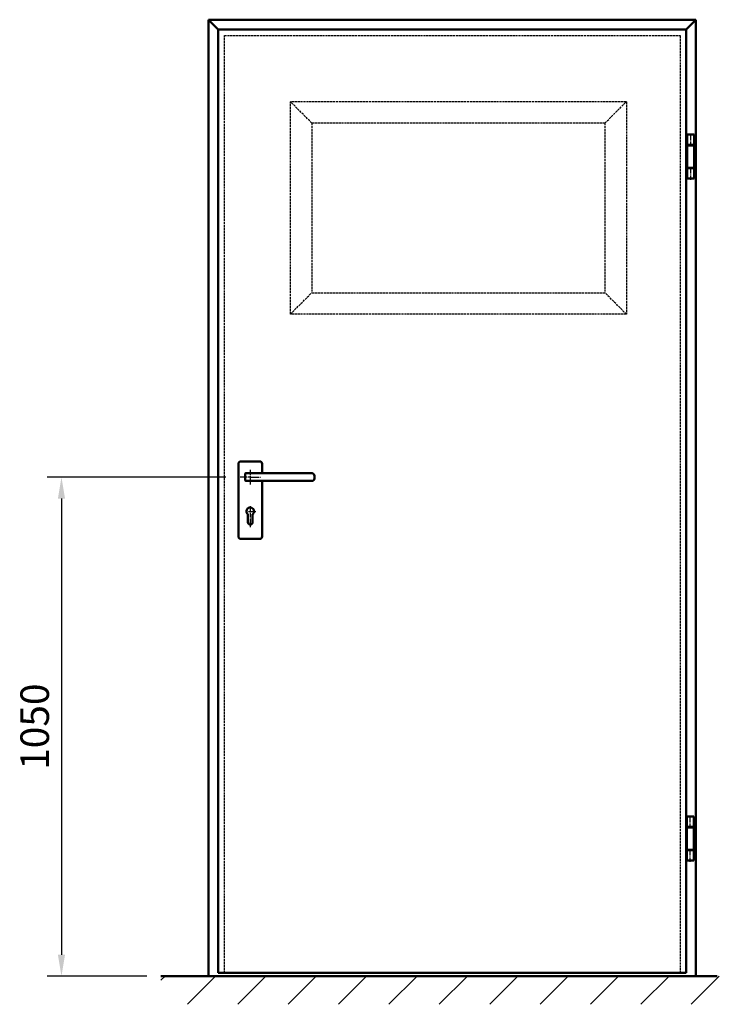
# Model space of a CAD drawing. Extents: x 569 to 3783, y 403 to 3432.
# Drawn here: x 569 to 2042, y 816 to 2888 of the extents above; entities that cross this region are included whole.
import ezdxf

# ---------------------------------------------------------------- set-up
doc = ezdxf.new("R2010")
doc.units = 0
for name, pattern in [('AM_DIN_F_W050', [6.25, 4.75, -1.5]), ('AM_DIN_G_W050', [13.75, 9.75, -1.5, 1, -1.5]), ('AM_DIN_G_W050x2', [6.875, 4.75, -0.875, 0.375, -0.875])]:
    doc.linetypes.add(name, pattern=pattern)
doc.layers.get('0').update_dxf_attribs({"linetype": 'CONTINUOUS'})
doc.layers.get('Defpoints').update_dxf_attribs({"linetype": 'CONTINUOUS'})
for name, color, linetype, lineweight in [('AM_0', 7, 'CONTINUOUS', 50), ('AM_0N', 7, 'CONTINUOUS', 50), ('AM_1', 14, 'CONTINUOUS', 50), ('AM_2', 5, 'CONTINUOUS', 50), ('AM_3', 6, 'AM_DIN_F_W050', 25), ('AM_4N', 3, 'CONTINUOUS', 25), ('AM_5', 3, 'CONTINUOUS', 25), ('AM_7', 4, 'AM_DIN_G_W050', 25), ('AM_8', 1, 'CONTINUOUS', 25)]:
    doc.layers.add(name, color=color, linetype=linetype, lineweight=lineweight)
doc.styles.get("Standard").update_dxf_attribs({"font": 'arial.ttf'})
doc.dimstyles.new('GEN-ISO', dxfattribs={"dimscale": 10, "dimtxt": 2, "dimasz": 1.5, "dimexe": 1, "dimexo": 1, "dimgap": 0.6, "dimtad": 1, "dimdsep": 46, "dimtxsty": 'Standard', "dimcen": 0, "dimclrd": 256, "dimclre": 256, "dimclrt": 2, "dimadec": 0, "dimazin": 0, "dimtp": 0.1, "dimtm": 0.1, "dimtfac": 10, "dimtmove": 0, "dimatfit": 3, "dimfxl": 1, "dimtzin": 0, "dimarcsym": 0})

# ---------------------------------------------------------------- blocks, each defined once
blk = doc.blocks.new('*D21')
at = {"layer": 'AM_5', "lineweight": -2, "transparency": 16777216}
for p, q in [((1002.9, 1925), (627, 1925)), ((657, 1880), (657, 920)), ((836.3, 875), (627, 875))]:
    blk.add_line(p, q, dxfattribs=at)
at = {"layer": 'AM_5', "transparency": 16777216}
for points in [[(649.5, 1880), (664.5, 1880), (657, 1925)], [(649.5, 920), (664.5, 920), (657, 875)]]:
    blk.add_solid(points, dxfattribs=at)
at = {"layer": 'Defpoints', "color": 0, "transparency": 16777216}
for p in [(1032.9, 1925, 2.5), (657, 875), (866.3, 875)]:
    blk.add_point(p, dxfattribs=at)
at = {"layer": 'AM_5', "color": 2, "transparency": 16777216, "insert": (608.4, 1400), "char_height": 60, "attachment_point": 5, "rotation": 90}
blk.add_mtext('1050', dxfattribs=at)
blk = doc.blocks.new('A$C3E4E7FF9')
for p, q in [((0, 1, -1430), (0, 48, -1430)), ((1, 48, -1430), (0, 48, -1430)), ((14, 49, -1430), (1, 49, -1430)), ((1, 48, -1430), (1, 49, -1430)), ((1, 48, -1430), (14, 48, -1430)), ((14, 48, -1430), (14, 49, -1430)), ((15, 48, -1430), (14, 48, -1430)), ((15, 48, -1430), (15, 1, -1430)), ((1, 1, -1430), (0, 1, -1430)), ((1, 1, -1430), (14, 1, -1430)), ((1, 1, -1430), (1, 0, -1430)), ((14, 0, -1430), (1, 0, -1430)), ((14, 1, -1430), (14, 0, -1430)), ((15, 1, -1430), (14, 1, -1430))]:
    blk.add_line(p, q)
blk = doc.blocks.new('band')
for p, q in [((452.3, 553.2, -1430), (467.3, 553.2, -1430)), ((452.3, 553.2, -1430), (452.3, 531.3, -1430)), ((467.3, 531.3, -1430), (467.3, 553.2, -1430)), ((452.3, 531.3, -1430), (467.3, 531.3, -1430))]:
    blk.add_line(p, q)
at = {"layer": 'AM_0N'}
for p, q in [((451.3, 546.3, -1430), (451.7, 546.3, -1430)), ((451.7, 546.3, -1430), (452.3, 546.3, -1430)), ((452.3, 546.3, -1430), (452.3, 538.3, -1430)), ((451.3, 538.3, -1430), (451.7, 538.3, -1430)), ((451.7, 538.3, -1430), (452.3, 538.3, -1430))]:
    blk.add_line(p, q, dxfattribs=at)
at = {"layer": 'AM_4N'}
for p, q in [((451.7, 546.3, -1430), (451.3, 546.2, -1430)), ((451.7, 538.3, -1430), (451.3, 538.4, -1430))]:
    blk.add_line(p, q, dxfattribs=at)
at = {"layer": 'AM_7'}
blk.add_line((459.8, 528.5, -1430), (459.8, 556, -1430), dxfattribs=at)

msp = doc.modelspace()

# ---------------------------------------------------------------- hatches: boundary and pattern name
at = {"layer": 'AM_8'}
h = msp.add_hatch(dxfattribs=at)
h.set_pattern_fill('_U', color=256, scale=75, angle=45, style=0, pattern_type=0)
h.set_pattern_definition([(45, (0, 0), (-53.033, 53.033), [])])
h.paths.add_polyline_path([(2041.502, 815.82), (2041.502, 875.041), (866.27, 875.041), (866.27, 815.82), (1753.908, 815.82)])

# ---------------------------------------------------------------- linework, layer by layer
at = {"layer": 'AM_0'}
for p, q in [((1029.357, 1800.041, 2.5), (1029.357, 1953.041, 2.5)), ((1034.357, 1958.041, 2.5), (1074.357, 1958.041, 2.5)), ((1079.357, 1933.041, 2.5), (1079.357, 1953.041, 2.5)), ((1043.275, 1919.041, 2.5), (1043.275, 1931.041, 2.5)), ((1045.275, 1933.041, 2.5), (1184.357, 1933.041, 2.5)), ((1189.357, 1922.041, 2.5), (1189.357, 1928.041, 2.5)), ((1045.275, 1917.041, 2.5), (1184.357, 1917.041, 2.5)), ((1079.357, 1800.041, 2.5), (1079.357, 1917.041, 2.5)), ((1049.357, 1830.069, 2.5), (1049.357, 1846.824, 2.5)), ((1059.357, 1830.069, 2.5), (1059.357, 1846.824, 2.5)), ((1034.357, 1795.041, 2.5), (1074.357, 1795.041, 2.5))]:
    msp.add_line(p, q, dxfattribs=at)
for centre, radius, start, end in [((1034.357, 1953.041, 2.5), 5, 90, 180), ((1074.357, 1953.041, 2.5), 5, 0, 90), ((1045.275, 1931.041, 2.5), 2, 90, 180), ((1184.357, 1928.041, 2.5), 5, 0, 90), ((1045.275, 1919.041, 2.5), 2, 180, 270), ((1184.357, 1922.041, 2.5), 5, 270, 0), ((1054.357, 1853.069, 2.5), 8, 0, 231.317813), ((1054.357, 1853.069, 2.5), 8, 308.682187, 0), ((1054.357, 1830.069, 2.5), 5, 180, 0), ((1034.357, 1800.041, 2.5), 5, 180, 270), ((1074.357, 1800.041, 2.5), 5, 270, 0)]:
    msp.add_arc(centre, radius, start, end, dxfattribs=at)
at = {"layer": 'AM_1'}
for p, q in [((966.357, 875.041, -2.5), (966.357, 2887.541, -2.5)), ((966.357, 2887.541, -2.5), (1992.357, 2887.541, -2.5)), ((986.857, 2867.041, -2.5), (966.357, 2887.541, -2.5)), ((1971.857, 2867.041, -2.5), (1992.357, 2887.541, -2.5)), ((1992.357, 2887.541, -2.5), (1992.357, 875.041, -2.5)), ((986.857, 882.041, -2.5), (986.857, 2867.041, -2.5)), ((986.857, 2867.041, -2.5), (1971.857, 2867.041, -2.5)), ((1971.857, 2867.041, -2.5), (1971.857, 882.041, -2.5)), ((1971.857, 882.041, -2.5), (986.857, 882.041, -2.5))]:
    msp.add_line(p, q, dxfattribs=at)
at = {"layer": 'AM_2'}
msp.add_line((866.27, 875.041), (2037.229, 875.041), dxfattribs=at)
at = {"layer": 'AM_3'}
for p, q in [((999.857, 882.041, 2.5), (999.857, 2854.041, 2.5)), ((999.857, 2854.041, 2.5), (1958.857, 2854.041, 2.5)), ((1958.857, 2854.041, 2.5), (1958.857, 882.041, -2.5)), ((1138.857, 2268.041, 2.5), (1138.857, 2715.041, 2.5)), ((1845.857, 2715.041, 0), (1138.857, 2715.041, 0)), ((1183.857, 2670.041, 2.5), (1138.857, 2715.041, 2.5)), ((1800.857, 2670.041, 2.5), (1845.857, 2715.041, 2.5)), ((1845.857, 2715.041, 2.5), (1845.857, 2268.041, 2.5)), ((1183.857, 2670.041, 2.5), (1183.857, 2313.041, 2.5)), ((1800.857, 2670.041, 0), (1183.857, 2670.041, 0)), ((1800.857, 2670.041, 2.5), (1800.857, 2313.041, 2.5)), ((1138.857, 2268.041, 2.5), (1183.857, 2313.041, 2.5)), ((1183.857, 2313.041, 0), (1800.857, 2313.041, 0)), ((1845.857, 2268.041, 2.5), (1800.857, 2313.041, 2.5)), ((1845.857, 2268.041, 0), (1138.857, 2268.041, 0))]:
    msp.add_line(p, q, dxfattribs=at)
at = {"layer": 'AM_7', "linetype": 'AM_DIN_G_W050x2'}
for p, q in [((1054.357, 1940.541, 2.5), (1054.357, 1909.541, 2.5)), ((1054.357, 1925.041, 2.5), (1032.857, 1925.041, 2.5)), ((1054.357, 1925.041, 2.5), (1075.857, 1925.041, 2.5)), ((1043.988, 1853.069, 2.5), (1065.92, 1853.069, 2.5))]:
    msp.add_line(p, q, dxfattribs=at)
at = {"layer": 'AM_7'}
msp.add_line((1054.357, 1863.944, 2.5), (1054.357, 1819.933, 2.5), dxfattribs=at)

# ---------------------------------------------------------------- block references
at = {"layer": 'AM_0'}
for name, p in [('band', (1521.486, 2092.755, -5)), ('A$C3E4E7FF9', (1973.778, 2575.091, 0)), ('band', (1521.486, 2021.755, -5)), ('band', (1520.565, 657.755, -2.5)), ('A$C3E4E7FF9', (1972.857, 1140.091, 2.5)), ('band', (1520.565, 586.755, -2.5))]:
    msp.add_blockref(name, p, dxfattribs=at)

# ---------------------------------------------------------------- dimensions: what is measured, and where the dimension line sits
at = {"layer": 'AM_5'}
dim = msp.add_linear_dim(base=(657.043, 875.041), p1=(1032.857, 1925.041, 2.5), p2=(866.27, 875.041), angle=90, dimstyle='GEN-ISO', override={"dimscale": 30, "dimpost": '<>'}, dxfattribs=at)
dim.commit()
dim.dimension.update_dxf_attribs({"geometry": '*D21', "text_midpoint": (608.409, 1400.041)})

doc.saveas('drawing.dxf')
